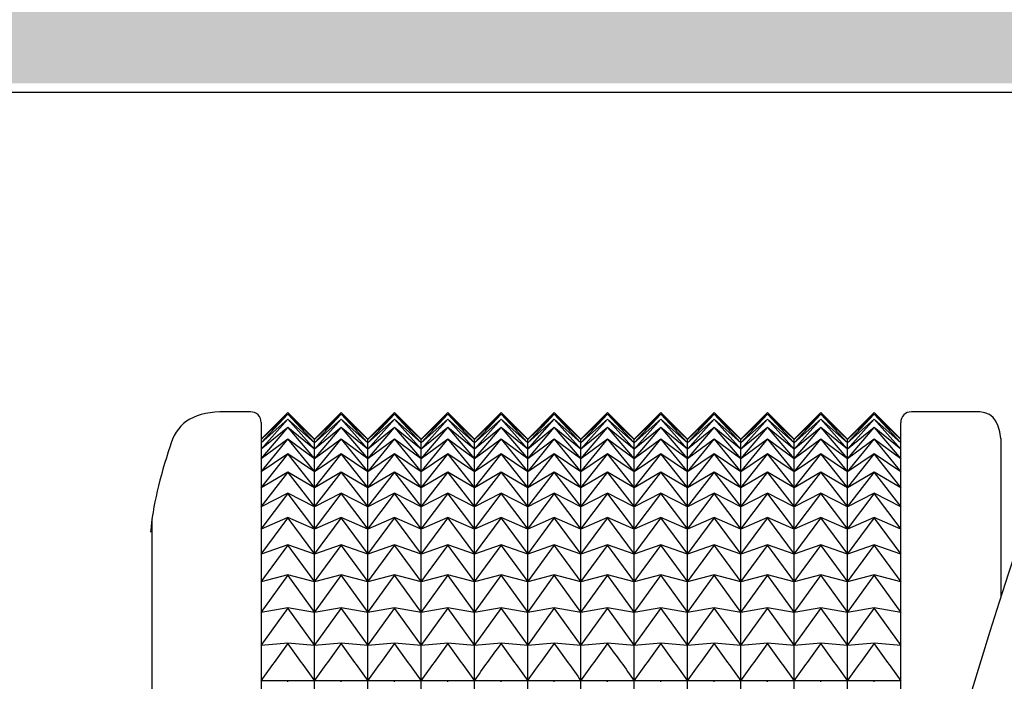
# Model space of a CAD drawing. Units: millimetres. Extents: x 904 to 29787, y -521 to 19301.
# Drawn here: x 13428 to 13446, y 10493 to 10505 of the extents above; entities that cross this region are included whole.
import ezdxf

# ---------------------------------------------------------------- set-up
doc = ezdxf.new("R2010")
doc.units = ezdxf.units.MM
doc.layers.add('RF-HACHURES', color=252, linetype='Continuous')
doc.layers.add('RF-SANITAIRES', color=42, linetype='Continuous')

# ---------------------------------------------------------------- blocks, each defined once
blk = doc.blocks.new('colonne euphoria grohe plan')
at = {"layer": 'RF-HACHURES', "true_color": 0xffffff}
h = blk.add_hatch(color=7, dxfattribs=at)
h.dxf.hatch_style = 1
h.paths.add_polyline_path([(148.996, 585.768), (173.531, 585.768), (173.531, 416.187), (148.996, 416.187)])
edge = h.paths.add_edge_path()
edge.add_arc((162.065, 261.346), 154.278, 0, 360)
h.paths.add_polyline_path([(8.832, 702.561), (312.925, 702.596), (312.925, 585.768), (8.832, 585.732)])
at = {"linetype": 'Continuous'}
for p, q in [((173.696, 293.046), (173.696, 611.746)), ((180.192, 580.318), (183.157, 580.318)), ((179.692, 579.818), (179.692, 578.64)), ((179.703, 577.94), (180.21, 578.44)), ((180.203, 578.44), (179.703, 577.94)), ((180.21, 578.44), (179.734, 577.94)), ((179.735, 577.94), (180.272, 578.44)), ((180.272, 578.44), (179.828, 577.94)), ((179.83, 577.94), (180.394, 578.44)), ((190.107, 578.44), (179.892, 578.44)), ((180.394, 578.44), (179.984, 577.94)), ((179.988, 577.94), (180.576, 578.44)), ((180.576, 578.44), (180.203, 577.94)), ((180.208, 577.94), (180.818, 578.44)), ((180.818, 578.44), (180.483, 577.94)), ((180.489, 577.94), (181.119, 578.44)), ((181.119, 578.44), (180.822, 577.94)), ((180.83, 577.94), (181.477, 578.44)), ((181.477, 578.44), (181.221, 577.94)), ((181.229, 577.94), (181.892, 578.44)), ((181.892, 578.44), (181.676, 577.94)), ((181.686, 577.94), (182.36, 578.44)), ((182.36, 578.44), (182.187, 577.94)), ((182.198, 577.94), (182.882, 578.44)), ((182.882, 578.44), (182.752, 577.94)), ((182.763, 577.94), (183.454, 578.44)), ((183.454, 578.44), (183.367, 577.94)), ((183.38, 577.94), (184.075, 578.44)), ((184.075, 578.44), (184.031, 577.94)), ((184.741, 578.44), (184.741, 577.94)), ((180.21, 577.44), (179.703, 577.94)), ((179.703, 577.94), (180.203, 577.44)), ((179.734, 577.94), (180.21, 577.44)), ((179.735, 577.94), (179.734, 577.94)), ((180.272, 577.44), (179.735, 577.94)), ((179.83, 577.94), (179.828, 577.94)), ((179.828, 577.94), (180.272, 577.44)), ((180.394, 577.44), (179.83, 577.94)), ((179.984, 577.94), (180.394, 577.44)), ((179.988, 577.94), (179.984, 577.94)), ((180.576, 577.44), (179.988, 577.94)), ((180.203, 577.94), (180.576, 577.44)), ((180.208, 577.94), (180.203, 577.94)), ((180.818, 577.44), (180.208, 577.94)), ((180.483, 577.94), (180.818, 577.44)), ((180.489, 577.94), (180.483, 577.94)), ((181.119, 577.44), (180.489, 577.94)), ((180.83, 577.94), (180.822, 577.94)), ((180.822, 577.94), (181.119, 577.44)), ((181.477, 577.44), (180.83, 577.94)), ((181.229, 577.94), (181.221, 577.94)), ((181.221, 577.94), (181.477, 577.44)), ((181.892, 577.44), (181.229, 577.94)), ((181.676, 577.94), (181.892, 577.44)), ((181.686, 577.94), (181.676, 577.94)), ((182.36, 577.44), (181.686, 577.94)), ((182.187, 577.94), (182.36, 577.44)), ((182.198, 577.94), (182.187, 577.94)), ((182.882, 577.44), (182.198, 577.94)), ((182.752, 577.94), (182.882, 577.44)), ((182.763, 577.94), (182.752, 577.94)), ((183.454, 577.44), (182.763, 577.94)), ((183.38, 577.94), (183.367, 577.94)), ((183.367, 577.94), (183.454, 577.44)), ((184.075, 577.44), (183.38, 577.94)), ((184.045, 577.94), (184.031, 577.94)), ((184.031, 577.94), (184.075, 577.44)), ((184.741, 577.94), (184.741, 577.44)), ((184.755, 577.94), (184.741, 577.94)), ((179.703, 576.94), (180.21, 577.44)), ((180.203, 577.44), (179.703, 576.94)), ((180.21, 577.44), (179.734, 576.94)), ((179.735, 576.94), (180.272, 577.44)), ((180.272, 577.44), (179.828, 576.94)), ((179.83, 576.94), (180.394, 577.44)), ((180.394, 577.44), (179.984, 576.94)), ((179.988, 576.94), (180.576, 577.44)), ((180.576, 577.44), (180.203, 576.94)), ((180.21, 577.44), (180.203, 577.44)), ((180.208, 576.94), (180.818, 577.44)), ((180.272, 577.44), (180.21, 577.44)), ((180.394, 577.44), (180.272, 577.44)), ((180.576, 577.44), (180.394, 577.44)), ((180.818, 577.44), (180.483, 576.94)), ((180.489, 576.94), (181.119, 577.44)), ((180.818, 577.44), (180.576, 577.44)), ((181.119, 577.44), (180.818, 577.44)), ((181.119, 577.44), (180.822, 576.94)), ((180.83, 576.94), (181.477, 577.44)), ((181.477, 577.44), (181.119, 577.44)), ((181.477, 577.44), (181.221, 576.94)), ((181.229, 576.94), (181.892, 577.44)), ((181.892, 577.44), (181.477, 577.44)), ((181.892, 577.44), (181.676, 576.94)), ((181.686, 576.94), (182.36, 577.44)), ((182.36, 577.44), (181.892, 577.44)), ((182.36, 577.44), (182.187, 576.94)), ((182.198, 576.94), (182.882, 577.44)), ((182.882, 577.44), (182.36, 577.44)), ((182.882, 577.44), (182.752, 576.94)), ((182.763, 576.94), (183.454, 577.44)), ((183.454, 577.44), (182.882, 577.44)), ((183.454, 577.44), (183.367, 576.94)), ((183.38, 576.94), (184.075, 577.44)), ((184.075, 577.44), (183.454, 577.44)), ((184.075, 577.44), (184.031, 576.94)), ((184.741, 577.44), (184.075, 577.44)), ((184.741, 577.44), (184.741, 576.94)), ((185.45, 577.44), (184.741, 577.44)), ((180.21, 576.44), (179.703, 576.94)), ((179.703, 576.94), (180.203, 576.44)), ((179.734, 576.94), (180.21, 576.44)), ((179.735, 576.94), (179.734, 576.94)), ((180.272, 576.44), (179.735, 576.94)), ((179.83, 576.94), (179.828, 576.94)), ((179.828, 576.94), (180.272, 576.44)), ((180.394, 576.44), (179.83, 576.94)), ((179.984, 576.94), (180.394, 576.44)), ((179.988, 576.94), (179.984, 576.94)), ((180.576, 576.44), (179.988, 576.94)), ((180.203, 576.94), (180.576, 576.44)), ((180.208, 576.94), (180.203, 576.94)), ((180.818, 576.44), (180.208, 576.94)), ((180.483, 576.94), (180.818, 576.44)), ((180.489, 576.94), (180.483, 576.94)), ((181.119, 576.44), (180.489, 576.94)), ((180.83, 576.94), (180.822, 576.94)), ((180.822, 576.94), (181.119, 576.44)), ((181.477, 576.44), (180.83, 576.94)), ((181.229, 576.94), (181.221, 576.94)), ((181.221, 576.94), (181.477, 576.44)), ((181.892, 576.44), (181.229, 576.94)), ((181.676, 576.94), (181.892, 576.44)), ((181.686, 576.94), (181.676, 576.94)), ((182.36, 576.44), (181.686, 576.94)), ((182.187, 576.94), (182.36, 576.44)), ((182.198, 576.94), (182.187, 576.94)), ((182.882, 576.44), (182.198, 576.94)), ((182.752, 576.94), (182.882, 576.44)), ((182.763, 576.94), (182.752, 576.94)), ((183.454, 576.44), (182.763, 576.94)), ((183.38, 576.94), (183.367, 576.94)), ((183.367, 576.94), (183.454, 576.44)), ((184.075, 576.44), (183.38, 576.94)), ((184.045, 576.94), (184.031, 576.94)), ((184.031, 576.94), (184.075, 576.44)), ((184.741, 576.94), (184.741, 576.44)), ((184.755, 576.94), (184.741, 576.94)), ((179.703, 575.94), (180.21, 576.44)), ((180.203, 576.44), (179.703, 575.94)), ((180.21, 576.44), (179.734, 575.94)), ((179.735, 575.94), (180.272, 576.44)), ((180.272, 576.44), (179.828, 575.94)), ((179.83, 575.94), (180.394, 576.44)), ((180.394, 576.44), (179.984, 575.94)), ((179.988, 575.94), (180.576, 576.44)), ((180.576, 576.44), (180.203, 575.94)), ((180.203, 576.44), (180.21, 576.44)), ((180.208, 575.94), (180.818, 576.44)), ((180.272, 576.44), (180.21, 576.44)), ((180.394, 576.44), (180.272, 576.44)), ((180.576, 576.44), (180.394, 576.44)), ((180.818, 576.44), (180.483, 575.94)), ((180.489, 575.94), (181.119, 576.44)), ((180.818, 576.44), (180.576, 576.44)), ((181.119, 576.44), (180.818, 576.44)), ((181.119, 576.44), (180.822, 575.94)), ((180.83, 575.94), (181.477, 576.44)), ((181.477, 576.44), (181.119, 576.44)), ((181.477, 576.44), (181.221, 575.94)), ((181.229, 575.94), (181.892, 576.44)), ((181.892, 576.44), (181.477, 576.44)), ((181.892, 576.44), (181.676, 575.94)), ((181.686, 575.94), (182.36, 576.44)), ((182.36, 576.44), (181.892, 576.44)), ((182.36, 576.44), (182.187, 575.94)), ((182.198, 575.94), (182.882, 576.44)), ((182.882, 576.44), (182.36, 576.44)), ((182.882, 576.44), (182.752, 575.94)), ((182.763, 575.94), (183.454, 576.44)), ((183.454, 576.44), (182.882, 576.44)), ((183.454, 576.44), (183.367, 575.94)), ((183.38, 575.94), (184.075, 576.44)), ((184.075, 576.44), (183.454, 576.44)), ((184.075, 576.44), (184.031, 575.94)), ((184.741, 576.44), (184.075, 576.44)), ((184.741, 576.44), (184.741, 575.94)), ((185.45, 576.44), (184.741, 576.44)), ((180.21, 575.44), (179.703, 575.94)), ((179.703, 575.94), (180.203, 575.44)), ((179.734, 575.94), (180.21, 575.44)), ((179.735, 575.94), (179.734, 575.94)), ((180.272, 575.44), (179.735, 575.94)), ((179.83, 575.94), (179.828, 575.94)), ((179.828, 575.94), (180.272, 575.44)), ((180.394, 575.44), (179.83, 575.94)), ((179.984, 575.94), (180.394, 575.44)), ((179.988, 575.94), (179.984, 575.94)), ((180.576, 575.44), (179.988, 575.94)), ((180.203, 575.94), (180.576, 575.44)), ((180.208, 575.94), (180.203, 575.94)), ((180.818, 575.44), (180.208, 575.94)), ((180.483, 575.94), (180.818, 575.44)), ((180.489, 575.94), (180.483, 575.94)), ((181.119, 575.44), (180.489, 575.94)), ((180.83, 575.94), (180.822, 575.94)), ((180.822, 575.94), (181.119, 575.44)), ((181.477, 575.44), (180.83, 575.94)), ((181.229, 575.94), (181.221, 575.94)), ((181.221, 575.94), (181.477, 575.44)), ((181.892, 575.44), (181.229, 575.94)), ((181.676, 575.94), (181.892, 575.44)), ((181.686, 575.94), (181.676, 575.94)), ((182.36, 575.44), (181.686, 575.94)), ((182.187, 575.94), (182.36, 575.44)), ((182.198, 575.94), (182.187, 575.94)), ((182.882, 575.44), (182.198, 575.94)), ((182.752, 575.94), (182.882, 575.44)), ((182.763, 575.94), (182.752, 575.94)), ((183.454, 575.44), (182.763, 575.94)), ((183.38, 575.94), (183.367, 575.94)), ((183.367, 575.94), (183.454, 575.44)), ((184.075, 575.44), (183.38, 575.94)), ((184.045, 575.94), (184.031, 575.94)), ((184.031, 575.94), (184.075, 575.44)), ((184.741, 575.94), (184.741, 575.44)), ((184.755, 575.94), (184.741, 575.94)), ((179.703, 574.94), (180.21, 575.44)), ((180.203, 575.44), (179.703, 574.94)), ((180.21, 575.44), (179.734, 574.94)), ((179.735, 574.94), (180.272, 575.44)), ((180.272, 575.44), (179.828, 574.94)), ((179.83, 574.94), (180.394, 575.44)), ((180.394, 575.44), (179.984, 574.94)), ((179.988, 574.94), (180.576, 575.44)), ((180.576, 575.44), (180.203, 574.94)), ((180.203, 575.44), (180.21, 575.44)), ((180.208, 574.94), (180.818, 575.44)), ((180.272, 575.44), (180.21, 575.44)), ((180.394, 575.44), (180.272, 575.44)), ((180.576, 575.44), (180.394, 575.44)), ((180.818, 575.44), (180.483, 574.94)), ((180.489, 574.94), (181.119, 575.44)), ((180.818, 575.44), (180.576, 575.44)), ((181.119, 575.44), (180.818, 575.44)), ((181.119, 575.44), (180.822, 574.94)), ((180.83, 574.94), (181.477, 575.44)), ((181.477, 575.44), (181.119, 575.44)), ((181.477, 575.44), (181.221, 574.94)), ((181.229, 574.94), (181.892, 575.44)), ((181.892, 575.44), (181.477, 575.44)), ((181.892, 575.44), (181.676, 574.94)), ((181.686, 574.94), (182.36, 575.44)), ((182.36, 575.44), (181.892, 575.44)), ((182.36, 575.44), (182.187, 574.94)), ((182.198, 574.94), (182.882, 575.44)), ((182.882, 575.44), (182.36, 575.44)), ((182.882, 575.44), (182.752, 574.94)), ((182.763, 574.94), (183.454, 575.44)), ((183.454, 575.44), (182.882, 575.44)), ((183.454, 575.44), (183.367, 574.94)), ((183.38, 574.94), (184.075, 575.44)), ((184.075, 575.44), (183.454, 575.44)), ((184.075, 575.44), (184.031, 574.94)), ((184.741, 575.44), (184.075, 575.44)), ((184.741, 575.44), (184.741, 574.94)), ((185.45, 575.44), (184.741, 575.44)), ((180.21, 574.44), (179.703, 574.94)), ((179.703, 574.94), (180.203, 574.44)), ((179.734, 574.94), (180.21, 574.44)), ((179.735, 574.94), (179.734, 574.94)), ((180.272, 574.44), (179.735, 574.94)), ((179.83, 574.94), (179.828, 574.94)), ((179.828, 574.94), (180.272, 574.44)), ((180.394, 574.44), (179.83, 574.94)), ((179.984, 574.94), (180.394, 574.44)), ((179.988, 574.94), (179.984, 574.94)), ((180.576, 574.44), (179.988, 574.94)), ((180.203, 574.94), (180.576, 574.44)), ((180.208, 574.94), (180.203, 574.94)), ((180.818, 574.44), (180.208, 574.94)), ((180.483, 574.94), (180.818, 574.44)), ((180.489, 574.94), (180.483, 574.94)), ((181.119, 574.44), (180.489, 574.94)), ((180.83, 574.94), (180.822, 574.94)), ((180.822, 574.94), (181.119, 574.44)), ((181.477, 574.44), (180.83, 574.94)), ((181.229, 574.94), (181.221, 574.94)), ((181.221, 574.94), (181.477, 574.44)), ((181.892, 574.44), (181.229, 574.94)), ((181.676, 574.94), (181.892, 574.44)), ((181.686, 574.94), (181.676, 574.94)), ((182.36, 574.44), (181.686, 574.94)), ((182.187, 574.94), (182.36, 574.44)), ((182.198, 574.94), (182.187, 574.94)), ((182.882, 574.44), (182.198, 574.94)), ((182.752, 574.94), (182.882, 574.44)), ((182.763, 574.94), (182.752, 574.94)), ((183.454, 574.44), (182.763, 574.94)), ((183.38, 574.94), (183.367, 574.94)), ((183.367, 574.94), (183.454, 574.44)), ((184.075, 574.44), (183.38, 574.94)), ((184.045, 574.94), (184.031, 574.94)), ((184.031, 574.94), (184.075, 574.44)), ((184.741, 574.94), (184.741, 574.44)), ((184.755, 574.94), (184.741, 574.94)), ((179.703, 573.94), (180.21, 574.44)), ((180.203, 574.44), (179.703, 573.94)), ((180.21, 574.44), (179.734, 573.94)), ((179.735, 573.94), (180.272, 574.44)), ((180.272, 574.44), (179.828, 573.94)), ((179.83, 573.94), (180.394, 574.44)), ((180.394, 574.44), (179.984, 573.94)), ((179.988, 573.94), (180.576, 574.44)), ((180.576, 574.44), (180.203, 573.94)), ((180.203, 574.44), (180.21, 574.44)), ((180.208, 573.94), (180.818, 574.44)), ((180.272, 574.44), (180.21, 574.44)), ((180.394, 574.44), (180.272, 574.44)), ((180.576, 574.44), (180.394, 574.44)), ((180.818, 574.44), (180.483, 573.94)), ((180.489, 573.94), (181.119, 574.44)), ((180.818, 574.44), (180.576, 574.44)), ((181.119, 574.44), (180.818, 574.44)), ((181.119, 574.44), (180.822, 573.94)), ((180.83, 573.94), (181.477, 574.44)), ((181.477, 574.44), (181.119, 574.44)), ((181.477, 574.44), (181.221, 573.94)), ((181.229, 573.94), (181.892, 574.44)), ((181.892, 574.44), (181.477, 574.44)), ((181.892, 574.44), (181.676, 573.94)), ((181.686, 573.94), (182.36, 574.44)), ((182.36, 574.44), (181.892, 574.44)), ((182.36, 574.44), (182.187, 573.94)), ((182.198, 573.94), (182.882, 574.44)), ((182.882, 574.44), (182.36, 574.44)), ((182.882, 574.44), (182.752, 573.94)), ((182.763, 573.94), (183.454, 574.44)), ((183.454, 574.44), (182.882, 574.44)), ((183.454, 574.44), (183.367, 573.94)), ((183.38, 573.94), (184.075, 574.44)), ((184.075, 574.44), (183.454, 574.44)), ((184.075, 574.44), (184.031, 573.94)), ((184.741, 574.44), (184.075, 574.44)), ((184.741, 574.44), (184.741, 573.94)), ((185.45, 574.44), (184.741, 574.44)), ((180.21, 573.44), (179.703, 573.94)), ((179.703, 573.94), (180.203, 573.44)), ((179.734, 573.94), (180.21, 573.44)), ((179.735, 573.94), (179.734, 573.94)), ((180.272, 573.44), (179.735, 573.94)), ((179.83, 573.94), (179.828, 573.94)), ((179.828, 573.94), (180.272, 573.44)), ((180.394, 573.44), (179.83, 573.94)), ((179.984, 573.94), (180.394, 573.44)), ((179.988, 573.94), (179.984, 573.94)), ((180.576, 573.44), (179.988, 573.94)), ((180.203, 573.94), (180.576, 573.44)), ((180.208, 573.94), (180.203, 573.94)), ((180.818, 573.44), (180.208, 573.94)), ((180.483, 573.94), (180.818, 573.44)), ((180.489, 573.94), (180.483, 573.94)), ((181.119, 573.44), (180.489, 573.94)), ((180.83, 573.94), (180.822, 573.94)), ((180.822, 573.94), (181.119, 573.44)), ((181.477, 573.44), (180.83, 573.94)), ((181.229, 573.94), (181.221, 573.94)), ((181.221, 573.94), (181.477, 573.44)), ((181.892, 573.44), (181.229, 573.94)), ((181.676, 573.94), (181.892, 573.44)), ((181.686, 573.94), (181.676, 573.94)), ((182.36, 573.44), (181.686, 573.94)), ((182.187, 573.94), (182.36, 573.44)), ((182.198, 573.94), (182.187, 573.94)), ((182.882, 573.44), (182.198, 573.94)), ((182.752, 573.94), (182.882, 573.44)), ((182.763, 573.94), (182.752, 573.94)), ((183.454, 573.44), (182.763, 573.94)), ((183.38, 573.94), (183.367, 573.94)), ((183.367, 573.94), (183.454, 573.44)), ((184.075, 573.44), (183.38, 573.94)), ((184.045, 573.94), (184.031, 573.94)), ((184.031, 573.94), (184.075, 573.44)), ((184.741, 573.94), (184.741, 573.44)), ((184.755, 573.94), (184.741, 573.94)), ((179.703, 572.94), (180.21, 573.44)), ((180.203, 573.44), (179.703, 572.94)), ((180.21, 573.44), (179.734, 572.94)), ((179.735, 572.94), (180.272, 573.44)), ((180.272, 573.44), (179.828, 572.94)), ((179.83, 572.94), (180.394, 573.44)), ((180.394, 573.44), (179.984, 572.94)), ((179.988, 572.94), (180.576, 573.44)), ((180.576, 573.44), (180.203, 572.94)), ((180.203, 573.44), (180.21, 573.44)), ((180.208, 572.94), (180.818, 573.44)), ((180.272, 573.44), (180.21, 573.44)), ((180.394, 573.44), (180.272, 573.44)), ((180.576, 573.44), (180.394, 573.44)), ((180.818, 573.44), (180.483, 572.94)), ((180.489, 572.94), (181.119, 573.44)), ((180.818, 573.44), (180.576, 573.44)), ((181.119, 573.44), (180.818, 573.44)), ((181.119, 573.44), (180.822, 572.94)), ((180.83, 572.94), (181.477, 573.44)), ((181.477, 573.44), (181.119, 573.44)), ((181.477, 573.44), (181.221, 572.94)), ((181.229, 572.94), (181.892, 573.44)), ((181.892, 573.44), (181.477, 573.44)), ((181.892, 573.44), (181.676, 572.94)), ((181.686, 572.94), (182.36, 573.44)), ((182.36, 573.44), (181.892, 573.44)), ((182.36, 573.44), (182.187, 572.94)), ((182.198, 572.94), (182.882, 573.44)), ((182.882, 573.44), (182.36, 573.44)), ((182.882, 573.44), (182.752, 572.94)), ((182.763, 572.94), (183.454, 573.44)), ((183.454, 573.44), (182.882, 573.44)), ((183.454, 573.44), (183.367, 572.94)), ((183.38, 572.94), (184.075, 573.44)), ((184.075, 573.44), (183.454, 573.44)), ((184.075, 573.44), (184.031, 572.94)), ((184.741, 573.44), (184.075, 573.44)), ((184.741, 573.44), (184.741, 572.94)), ((185.45, 573.44), (184.741, 573.44)), ((180.21, 572.44), (179.703, 572.94)), ((179.703, 572.94), (180.203, 572.44)), ((179.734, 572.94), (180.21, 572.44)), ((179.735, 572.94), (179.734, 572.94)), ((180.272, 572.44), (179.735, 572.94)), ((179.83, 572.94), (179.828, 572.94)), ((179.828, 572.94), (180.272, 572.44)), ((180.394, 572.44), (179.83, 572.94)), ((179.984, 572.94), (180.394, 572.44)), ((179.988, 572.94), (179.984, 572.94)), ((180.576, 572.44), (179.988, 572.94)), ((180.203, 572.94), (180.576, 572.44)), ((180.208, 572.94), (180.203, 572.94)), ((180.818, 572.44), (180.208, 572.94)), ((180.483, 572.94), (180.818, 572.44)), ((180.489, 572.94), (180.483, 572.94)), ((181.119, 572.44), (180.489, 572.94)), ((180.83, 572.94), (180.822, 572.94)), ((180.822, 572.94), (181.119, 572.44)), ((181.477, 572.44), (180.83, 572.94)), ((181.229, 572.94), (181.221, 572.94)), ((181.221, 572.94), (181.477, 572.44)), ((181.892, 572.44), (181.229, 572.94)), ((181.676, 572.94), (181.892, 572.44)), ((181.686, 572.94), (181.676, 572.94)), ((182.36, 572.44), (181.686, 572.94)), ((182.187, 572.94), (182.36, 572.44)), ((182.198, 572.94), (182.187, 572.94)), ((182.882, 572.44), (182.198, 572.94)), ((182.752, 572.94), (182.882, 572.44)), ((182.763, 572.94), (182.752, 572.94)), ((183.454, 572.44), (182.763, 572.94)), ((183.38, 572.94), (183.367, 572.94)), ((183.367, 572.94), (183.454, 572.44)), ((184.075, 572.44), (183.38, 572.94)), ((184.045, 572.94), (184.031, 572.94)), ((184.031, 572.94), (184.075, 572.44)), ((184.741, 572.94), (184.741, 572.44)), ((184.755, 572.94), (184.741, 572.94)), ((179.703, 571.94), (180.21, 572.44)), ((180.203, 572.44), (179.703, 571.94)), ((180.21, 572.44), (179.734, 571.94)), ((179.735, 571.94), (180.272, 572.44)), ((180.272, 572.44), (179.828, 571.94)), ((179.83, 571.94), (180.394, 572.44)), ((180.394, 572.44), (179.984, 571.94)), ((179.988, 571.94), (180.576, 572.44)), ((180.576, 572.44), (180.203, 571.94)), ((180.203, 572.44), (180.21, 572.44)), ((180.208, 571.94), (180.818, 572.44)), ((180.272, 572.44), (180.21, 572.44)), ((180.394, 572.44), (180.272, 572.44)), ((180.576, 572.44), (180.394, 572.44)), ((180.818, 572.44), (180.483, 571.94)), ((180.489, 571.94), (181.119, 572.44)), ((180.818, 572.44), (180.576, 572.44)), ((181.119, 572.44), (180.818, 572.44)), ((181.119, 572.44), (180.822, 571.94)), ((180.83, 571.94), (181.477, 572.44)), ((181.477, 572.44), (181.119, 572.44)), ((181.477, 572.44), (181.221, 571.94)), ((181.229, 571.94), (181.892, 572.44)), ((181.892, 572.44), (181.477, 572.44)), ((181.892, 572.44), (181.676, 571.94)), ((181.686, 571.94), (182.36, 572.44)), ((182.36, 572.44), (181.892, 572.44)), ((182.36, 572.44), (182.187, 571.94)), ((182.198, 571.94), (182.882, 572.44)), ((182.882, 572.44), (182.36, 572.44)), ((182.882, 572.44), (182.752, 571.94)), ((182.763, 571.94), (183.454, 572.44)), ((183.454, 572.44), (182.882, 572.44)), ((183.454, 572.44), (183.367, 571.94)), ((183.38, 571.94), (184.075, 572.44)), ((184.075, 572.44), (183.454, 572.44)), ((184.075, 572.44), (184.031, 571.94)), ((184.741, 572.44), (184.075, 572.44)), ((184.741, 572.44), (184.741, 571.94)), ((185.45, 572.44), (184.741, 572.44)), ((180.21, 571.44), (179.703, 571.94)), ((179.703, 571.94), (180.203, 571.44)), ((179.734, 571.94), (180.21, 571.44)), ((179.735, 571.94), (179.734, 571.94)), ((180.272, 571.44), (179.735, 571.94)), ((179.83, 571.94), (179.828, 571.94)), ((179.828, 571.94), (180.272, 571.44)), ((180.394, 571.44), (179.83, 571.94)), ((179.984, 571.94), (180.394, 571.44)), ((179.988, 571.94), (179.984, 571.94)), ((180.576, 571.44), (179.988, 571.94)), ((180.203, 571.94), (180.576, 571.44)), ((180.208, 571.94), (180.203, 571.94)), ((180.818, 571.44), (180.208, 571.94)), ((180.483, 571.94), (180.818, 571.44)), ((180.489, 571.94), (180.483, 571.94)), ((181.119, 571.44), (180.489, 571.94)), ((180.83, 571.94), (180.822, 571.94)), ((180.822, 571.94), (181.119, 571.44)), ((181.477, 571.44), (180.83, 571.94)), ((181.229, 571.94), (181.221, 571.94)), ((181.221, 571.94), (181.477, 571.44)), ((181.892, 571.44), (181.229, 571.94)), ((181.676, 571.94), (181.892, 571.44)), ((181.686, 571.94), (181.676, 571.94)), ((182.36, 571.44), (181.686, 571.94)), ((182.187, 571.94), (182.36, 571.44)), ((182.198, 571.94), (182.187, 571.94)), ((182.882, 571.44), (182.198, 571.94)), ((182.752, 571.94), (182.882, 571.44)), ((182.763, 571.94), (182.752, 571.94)), ((183.454, 571.44), (182.763, 571.94)), ((183.38, 571.94), (183.367, 571.94)), ((183.367, 571.94), (183.454, 571.44)), ((184.075, 571.44), (183.38, 571.94)), ((184.045, 571.94), (184.031, 571.94)), ((184.031, 571.94), (184.075, 571.44)), ((184.741, 571.94), (184.741, 571.44)), ((184.755, 571.94), (184.741, 571.94)), ((179.703, 570.94), (180.21, 571.44)), ((180.203, 571.44), (179.703, 570.94)), ((180.21, 571.44), (179.734, 570.94)), ((179.735, 570.94), (180.272, 571.44)), ((180.272, 571.44), (179.828, 570.94)), ((179.83, 570.94), (180.394, 571.44)), ((180.394, 571.44), (179.984, 570.94)), ((179.988, 570.94), (180.576, 571.44)), ((180.576, 571.44), (180.203, 570.94)), ((180.203, 571.44), (180.21, 571.44)), ((180.208, 570.94), (180.818, 571.44)), ((180.272, 571.44), (180.21, 571.44)), ((180.394, 571.44), (180.272, 571.44)), ((180.576, 571.44), (180.394, 571.44)), ((180.818, 571.44), (180.483, 570.94)), ((180.489, 570.94), (181.119, 571.44)), ((180.818, 571.44), (180.576, 571.44)), ((181.119, 571.44), (180.818, 571.44)), ((181.119, 571.44), (180.822, 570.94)), ((180.83, 570.94), (181.477, 571.44)), ((181.477, 571.44), (181.119, 571.44)), ((181.477, 571.44), (181.221, 570.94)), ((181.229, 570.94), (181.892, 571.44)), ((181.892, 571.44), (181.477, 571.44)), ((181.892, 571.44), (181.676, 570.94)), ((181.686, 570.94), (182.36, 571.44)), ((182.36, 571.44), (181.892, 571.44)), ((182.36, 571.44), (182.187, 570.94)), ((182.198, 570.94), (182.882, 571.44)), ((182.882, 571.44), (182.36, 571.44)), ((182.882, 571.44), (182.752, 570.94)), ((182.763, 570.94), (183.454, 571.44)), ((183.454, 571.44), (182.882, 571.44)), ((183.454, 571.44), (183.367, 570.94)), ((183.38, 570.94), (184.075, 571.44)), ((184.075, 571.44), (183.454, 571.44)), ((184.075, 571.44), (184.031, 570.94)), ((184.741, 571.44), (184.075, 571.44)), ((184.741, 571.44), (184.741, 570.94)), ((185.45, 571.44), (184.741, 571.44)), ((180.21, 570.44), (179.703, 570.94)), ((179.703, 570.94), (180.203, 570.44)), ((179.734, 570.94), (180.21, 570.44)), ((179.735, 570.94), (179.734, 570.94)), ((180.272, 570.44), (179.735, 570.94)), ((179.83, 570.94), (179.828, 570.94)), ((179.828, 570.94), (180.272, 570.44)), ((180.394, 570.44), (179.83, 570.94)), ((179.984, 570.94), (180.394, 570.44)), ((179.988, 570.94), (179.984, 570.94)), ((180.576, 570.44), (179.988, 570.94)), ((180.203, 570.94), (180.576, 570.44)), ((180.208, 570.94), (180.203, 570.94)), ((180.818, 570.44), (180.208, 570.94)), ((180.483, 570.94), (180.818, 570.44)), ((180.489, 570.94), (180.483, 570.94)), ((181.119, 570.44), (180.489, 570.94)), ((180.83, 570.94), (180.822, 570.94)), ((180.822, 570.94), (181.119, 570.44)), ((181.477, 570.44), (180.83, 570.94)), ((181.229, 570.94), (181.221, 570.94)), ((181.221, 570.94), (181.477, 570.44)), ((181.892, 570.44), (181.229, 570.94)), ((181.676, 570.94), (181.892, 570.44)), ((181.686, 570.94), (181.676, 570.94)), ((182.36, 570.44), (181.686, 570.94)), ((182.187, 570.94), (182.36, 570.44)), ((182.198, 570.94), (182.187, 570.94)), ((182.882, 570.44), (182.198, 570.94)), ((182.752, 570.94), (182.882, 570.44)), ((182.763, 570.94), (182.752, 570.94)), ((183.454, 570.44), (182.763, 570.94)), ((183.38, 570.94), (183.367, 570.94)), ((183.367, 570.94), (183.454, 570.44)), ((184.075, 570.44), (183.38, 570.94)), ((184.045, 570.94), (184.031, 570.94)), ((184.031, 570.94), (184.075, 570.44)), ((184.741, 570.94), (184.741, 570.44)), ((184.755, 570.94), (184.741, 570.94)), ((179.703, 569.94), (180.21, 570.44)), ((180.203, 570.44), (179.703, 569.94)), ((180.21, 570.44), (179.734, 569.94)), ((179.735, 569.94), (180.272, 570.44)), ((180.272, 570.44), (179.828, 569.94)), ((179.83, 569.94), (180.394, 570.44)), ((180.394, 570.44), (179.984, 569.94)), ((179.988, 569.94), (180.576, 570.44)), ((180.576, 570.44), (180.203, 569.94)), ((180.21, 570.44), (180.203, 570.44)), ((180.208, 569.94), (180.818, 570.44)), ((180.272, 570.44), (180.21, 570.44)), ((180.394, 570.44), (180.272, 570.44)), ((180.576, 570.44), (180.394, 570.44)), ((180.818, 570.44), (180.483, 569.94)), ((180.489, 569.94), (181.119, 570.44)), ((180.818, 570.44), (180.576, 570.44)), ((181.119, 570.44), (180.818, 570.44)), ((181.119, 570.44), (180.822, 569.94)), ((180.83, 569.94), (181.477, 570.44)), ((181.477, 570.44), (181.119, 570.44)), ((181.477, 570.44), (181.221, 569.94)), ((181.229, 569.94), (181.892, 570.44)), ((181.892, 570.44), (181.477, 570.44)), ((181.892, 570.44), (181.676, 569.94)), ((181.686, 569.94), (182.36, 570.44)), ((182.36, 570.44), (181.892, 570.44)), ((182.36, 570.44), (182.187, 569.94)), ((182.198, 569.94), (182.882, 570.44)), ((182.882, 570.44), (182.36, 570.44)), ((182.882, 570.44), (182.752, 569.94)), ((182.763, 569.94), (183.454, 570.44)), ((183.454, 570.44), (182.882, 570.44)), ((183.454, 570.44), (183.367, 569.94)), ((183.38, 569.94), (184.075, 570.44)), ((184.075, 570.44), (183.454, 570.44)), ((184.075, 570.44), (184.031, 569.94)), ((184.741, 570.44), (184.075, 570.44)), ((184.741, 570.44), (184.741, 569.94)), ((185.45, 570.44), (184.741, 570.44)), ((180.21, 569.44), (179.703, 569.94)), ((179.703, 569.94), (180.203, 569.44)), ((179.734, 569.94), (180.21, 569.44)), ((179.735, 569.94), (179.734, 569.94)), ((180.272, 569.44), (179.735, 569.94)), ((179.83, 569.94), (179.828, 569.94)), ((179.828, 569.94), (180.272, 569.44)), ((180.394, 569.44), (179.83, 569.94)), ((179.984, 569.94), (180.394, 569.44)), ((179.988, 569.94), (179.984, 569.94)), ((180.576, 569.44), (179.988, 569.94)), ((180.203, 569.94), (180.576, 569.44)), ((180.208, 569.94), (180.203, 569.94)), ((180.818, 569.44), (180.208, 569.94)), ((180.483, 569.94), (180.818, 569.44)), ((180.489, 569.94), (180.483, 569.94)), ((181.119, 569.44), (180.489, 569.94)), ((180.83, 569.94), (180.822, 569.94)), ((180.822, 569.94), (181.119, 569.44)), ((181.477, 569.44), (180.83, 569.94)), ((181.229, 569.94), (181.221, 569.94)), ((181.221, 569.94), (181.477, 569.44)), ((181.892, 569.44), (181.229, 569.94)), ((181.676, 569.94), (181.892, 569.44)), ((181.686, 569.94), (181.676, 569.94)), ((182.36, 569.44), (181.686, 569.94)), ((182.187, 569.94), (182.36, 569.44)), ((182.198, 569.94), (182.187, 569.94)), ((182.882, 569.44), (182.198, 569.94)), ((182.752, 569.94), (182.882, 569.44)), ((182.763, 569.94), (182.752, 569.94)), ((183.454, 569.44), (182.763, 569.94)), ((183.38, 569.94), (183.367, 569.94)), ((183.367, 569.94), (183.454, 569.44)), ((184.075, 569.44), (183.38, 569.94)), ((184.045, 569.94), (184.031, 569.94)), ((184.031, 569.94), (184.075, 569.44)), ((184.741, 569.94), (184.741, 569.44)), ((184.755, 569.94), (184.741, 569.94)), ((179.703, 568.94), (180.21, 569.44)), ((180.203, 569.44), (179.703, 568.94)), ((180.21, 569.44), (179.734, 568.94)), ((179.735, 568.94), (180.272, 569.44)), ((180.272, 569.44), (179.828, 568.94)), ((179.83, 568.94), (180.394, 569.44)), ((180.394, 569.44), (179.984, 568.94)), ((179.988, 568.94), (180.576, 569.44)), ((180.576, 569.44), (180.203, 568.94)), ((180.21, 569.44), (180.203, 569.44)), ((180.208, 568.94), (180.818, 569.44)), ((180.272, 569.44), (180.21, 569.44)), ((180.394, 569.44), (180.272, 569.44)), ((180.576, 569.44), (180.394, 569.44)), ((180.818, 569.44), (180.483, 568.94)), ((180.489, 568.94), (181.119, 569.44)), ((180.818, 569.44), (180.576, 569.44)), ((181.119, 569.44), (180.818, 569.44)), ((181.119, 569.44), (180.822, 568.94)), ((180.83, 568.94), (181.477, 569.44)), ((181.477, 569.44), (181.119, 569.44)), ((181.477, 569.44), (181.221, 568.94)), ((181.229, 568.94), (181.892, 569.44)), ((181.892, 569.44), (181.477, 569.44)), ((181.892, 569.44), (181.676, 568.94)), ((181.686, 568.94), (182.36, 569.44)), ((182.36, 569.44), (181.892, 569.44)), ((182.36, 569.44), (182.187, 568.94)), ((182.198, 568.94), (182.882, 569.44)), ((182.882, 569.44), (182.36, 569.44)), ((182.882, 569.44), (182.752, 568.94)), ((182.763, 568.94), (183.454, 569.44)), ((183.454, 569.44), (182.882, 569.44)), ((183.454, 569.44), (183.367, 568.94)), ((183.38, 568.94), (184.075, 569.44)), ((184.075, 569.44), (183.454, 569.44)), ((184.075, 569.44), (184.031, 568.94)), ((184.741, 569.44), (184.075, 569.44)), ((184.741, 569.44), (184.741, 568.94)), ((185.45, 569.44), (184.741, 569.44)), ((180.21, 568.44), (179.703, 568.94)), ((179.703, 568.94), (180.203, 568.44)), ((179.734, 568.94), (180.21, 568.44)), ((179.735, 568.94), (179.734, 568.94)), ((180.272, 568.44), (179.735, 568.94)), ((179.83, 568.94), (179.828, 568.94)), ((179.828, 568.94), (180.272, 568.44)), ((180.394, 568.44), (179.83, 568.94)), ((179.984, 568.94), (180.394, 568.44)), ((179.988, 568.94), (179.984, 568.94)), ((180.576, 568.44), (179.988, 568.94)), ((180.203, 568.94), (180.576, 568.44)), ((180.208, 568.94), (180.203, 568.94)), ((180.818, 568.44), (180.208, 568.94)), ((180.483, 568.94), (180.818, 568.44)), ((180.489, 568.94), (180.483, 568.94)), ((181.119, 568.44), (180.489, 568.94)), ((180.83, 568.94), (180.822, 568.94)), ((180.822, 568.94), (181.119, 568.44)), ((181.477, 568.44), (180.83, 568.94)), ((181.229, 568.94), (181.221, 568.94)), ((181.221, 568.94), (181.477, 568.44)), ((181.892, 568.44), (181.229, 568.94)), ((181.676, 568.94), (181.892, 568.44)), ((181.686, 568.94), (181.676, 568.94)), ((182.36, 568.44), (181.686, 568.94)), ((182.187, 568.94), (182.36, 568.44)), ((182.198, 568.94), (182.187, 568.94)), ((182.882, 568.44), (182.198, 568.94)), ((182.752, 568.94), (182.882, 568.44)), ((182.763, 568.94), (182.752, 568.94)), ((183.454, 568.44), (182.763, 568.94)), ((183.38, 568.94), (183.367, 568.94)), ((183.367, 568.94), (183.454, 568.44)), ((184.075, 568.44), (183.38, 568.94)), ((184.045, 568.94), (184.031, 568.94)), ((184.031, 568.94), (184.075, 568.44)), ((184.741, 568.94), (184.741, 568.44)), ((184.755, 568.94), (184.741, 568.94)), ((179.703, 567.94), (180.21, 568.44)), ((180.203, 568.44), (179.703, 567.94)), ((180.21, 568.44), (179.734, 567.94)), ((179.735, 567.94), (180.272, 568.44)), ((180.272, 568.44), (179.828, 567.94)), ((179.83, 567.94), (180.394, 568.44)), ((180.394, 568.44), (179.984, 567.94)), ((179.988, 567.94), (180.576, 568.44)), ((180.576, 568.44), (180.203, 567.94)), ((180.21, 568.44), (180.203, 568.44)), ((180.208, 567.94), (180.818, 568.44)), ((180.272, 568.44), (180.21, 568.44)), ((180.394, 568.44), (180.272, 568.44)), ((180.576, 568.44), (180.394, 568.44)), ((180.818, 568.44), (180.483, 567.94)), ((180.489, 567.94), (181.119, 568.44)), ((180.818, 568.44), (180.576, 568.44)), ((181.119, 568.44), (180.818, 568.44)), ((181.119, 568.44), (180.822, 567.94)), ((180.83, 567.94), (181.477, 568.44)), ((181.477, 568.44), (181.119, 568.44)), ((181.477, 568.44), (181.221, 567.94)), ((181.229, 567.94), (181.892, 568.44)), ((181.892, 568.44), (181.477, 568.44)), ((181.892, 568.44), (181.676, 567.94)), ((181.686, 567.94), (182.36, 568.44)), ((182.36, 568.44), (181.892, 568.44)), ((182.36, 568.44), (182.187, 567.94)), ((182.198, 567.94), (182.882, 568.44)), ((182.882, 568.44), (182.36, 568.44)), ((182.882, 568.44), (182.752, 567.94)), ((182.763, 567.94), (183.454, 568.44)), ((183.454, 568.44), (182.882, 568.44)), ((183.454, 568.44), (183.367, 567.94)), ((183.38, 567.94), (184.075, 568.44)), ((184.075, 568.44), (183.454, 568.44)), ((184.075, 568.44), (184.031, 567.94)), ((184.741, 568.44), (184.075, 568.44)), ((184.741, 568.44), (184.741, 567.94)), ((185.45, 568.44), (184.741, 568.44)), ((180.21, 567.44), (179.703, 567.94)), ((179.703, 567.94), (180.203, 567.44)), ((179.734, 567.94), (180.21, 567.44)), ((179.735, 567.94), (179.734, 567.94)), ((180.272, 567.44), (179.735, 567.94)), ((179.83, 567.94), (179.828, 567.94)), ((179.828, 567.94), (180.272, 567.44)), ((180.394, 567.44), (179.83, 567.94)), ((179.984, 567.94), (180.394, 567.44)), ((179.988, 567.94), (179.984, 567.94)), ((180.576, 567.44), (179.988, 567.94)), ((180.203, 567.94), (180.576, 567.44)), ((180.208, 567.94), (180.203, 567.94)), ((180.818, 567.44), (180.208, 567.94)), ((180.483, 567.94), (180.818, 567.44)), ((180.489, 567.94), (180.483, 567.94)), ((181.119, 567.44), (180.489, 567.94)), ((180.83, 567.94), (180.822, 567.94)), ((180.822, 567.94), (181.119, 567.44)), ((181.477, 567.44), (180.83, 567.94)), ((181.229, 567.94), (181.221, 567.94)), ((181.221, 567.94), (181.477, 567.44)), ((181.892, 567.44), (181.229, 567.94)), ((181.676, 567.94), (181.892, 567.44)), ((181.686, 567.94), (181.676, 567.94)), ((182.36, 567.44), (181.686, 567.94)), ((182.187, 567.94), (182.36, 567.44)), ((182.198, 567.94), (182.187, 567.94)), ((182.882, 567.44), (182.198, 567.94)), ((182.752, 567.94), (182.882, 567.44)), ((182.763, 567.94), (182.752, 567.94)), ((183.454, 567.44), (182.763, 567.94)), ((183.38, 567.94), (183.367, 567.94)), ((183.367, 567.94), (183.454, 567.44)), ((184.075, 567.44), (183.38, 567.94)), ((184.045, 567.94), (184.031, 567.94)), ((184.031, 567.94), (184.075, 567.44)), ((184.741, 567.94), (184.741, 567.44)), ((184.755, 567.94), (184.741, 567.94)), ((179.703, 566.94), (180.21, 567.44)), ((180.203, 567.44), (179.703, 566.94)), ((180.21, 567.44), (179.734, 566.94)), ((179.735, 566.94), (180.272, 567.44)), ((180.272, 567.44), (179.828, 566.94)), ((179.83, 566.94), (180.394, 567.44)), ((180.394, 567.44), (179.984, 566.94)), ((179.988, 566.94), (180.576, 567.44)), ((180.576, 567.44), (180.203, 566.94)), ((180.21, 567.44), (180.203, 567.44)), ((180.208, 566.94), (180.818, 567.44)), ((180.272, 567.44), (180.21, 567.44)), ((180.394, 567.44), (180.272, 567.44)), ((180.576, 567.44), (180.394, 567.44)), ((180.818, 567.44), (180.483, 566.94)), ((180.489, 566.94), (181.119, 567.44)), ((180.818, 567.44), (180.576, 567.44)), ((181.119, 567.44), (180.818, 567.44)), ((181.119, 567.44), (180.822, 566.94)), ((180.83, 566.94), (181.477, 567.44)), ((181.477, 567.44), (181.119, 567.44)), ((181.477, 567.44), (181.221, 566.94)), ((181.229, 566.94), (181.892, 567.44)), ((181.892, 567.44), (181.477, 567.44)), ((181.892, 567.44), (181.676, 566.94)), ((181.686, 566.94), (182.36, 567.44)), ((182.36, 567.44), (181.892, 567.44)), ((182.36, 567.44), (182.187, 566.94)), ((182.198, 566.94), (182.882, 567.44)), ((182.882, 567.44), (182.36, 567.44)), ((182.882, 567.44), (182.752, 566.94)), ((182.763, 566.94), (183.454, 567.44)), ((183.454, 567.44), (182.882, 567.44)), ((183.454, 567.44), (183.367, 566.94)), ((183.38, 566.94), (184.075, 567.44)), ((184.075, 567.44), (183.454, 567.44)), ((184.075, 567.44), (184.031, 566.94)), ((184.741, 567.44), (184.075, 567.44)), ((184.741, 567.44), (184.741, 566.94)), ((185.45, 567.44), (184.741, 567.44)), ((180.21, 566.44), (179.703, 566.94)), ((179.703, 566.94), (180.203, 566.44)), ((179.734, 566.94), (180.21, 566.44)), ((179.735, 566.94), (179.734, 566.94)), ((180.272, 566.44), (179.735, 566.94)), ((179.83, 566.94), (179.828, 566.94)), ((179.828, 566.94), (180.272, 566.44)), ((180.394, 566.44), (179.83, 566.94)), ((179.984, 566.94), (180.394, 566.44)), ((179.988, 566.94), (179.984, 566.94)), ((180.576, 566.44), (179.988, 566.94)), ((180.203, 566.94), (180.576, 566.44)), ((180.208, 566.94), (180.203, 566.94)), ((180.818, 566.44), (180.208, 566.94)), ((180.483, 566.94), (180.818, 566.44)), ((180.489, 566.94), (180.483, 566.94)), ((181.119, 566.44), (180.489, 566.94)), ((180.83, 566.94), (180.822, 566.94)), ((180.822, 566.94), (181.119, 566.44)), ((181.477, 566.44), (180.83, 566.94)), ((181.229, 566.94), (181.221, 566.94)), ((181.221, 566.94), (181.477, 566.44)), ((181.892, 566.44), (181.229, 566.94)), ((181.676, 566.94), (181.892, 566.44)), ((181.686, 566.94), (181.676, 566.94)), ((182.36, 566.44), (181.686, 566.94)), ((182.187, 566.94), (182.36, 566.44)), ((182.198, 566.94), (182.187, 566.94)), ((182.882, 566.44), (182.198, 566.94)), ((182.752, 566.94), (182.882, 566.44)), ((182.763, 566.94), (182.752, 566.94)), ((183.454, 566.44), (182.763, 566.94)), ((183.38, 566.94), (183.367, 566.94)), ((183.367, 566.94), (183.454, 566.44)), ((184.075, 566.44), (183.38, 566.94)), ((184.045, 566.94), (184.031, 566.94)), ((184.031, 566.94), (184.075, 566.44)), ((184.741, 566.94), (184.741, 566.44)), ((184.755, 566.94), (184.741, 566.94)), ((179.892, 566.44), (211.502, 566.44)), ((179.692, 566.24), (179.692, 565.667)), ((181.747, 564.39), (209.647, 564.39))]:
    blk.add_line(p, q, dxfattribs=at)
for centre, start, end in [((179.892, 578.64), 180.0009, 270), ((179.892, 566.24), 90, 180.0009), ((181.747, 564.59), 261.9922, 270)]:
    blk.add_arc(centre, 0.2, start, end, dxfattribs=at)
blk.add_ellipse((210.596, 601.549), major_axis=(50.555, 0), ratio=0.5, start_param=3.909108, end_param=5.552398, dxfattribs=at)
for points in [[(180.192, 580.318), (179.834, 580.288), (179.668, 580.122), (179.692, 579.818)], [(184.045, 577.94), (184.275, 578.108), (184.508, 578.275), (184.741, 578.44)], [(184.741, 577.44), (184.508, 577.605), (184.275, 577.772), (184.045, 577.94)], [(184.045, 576.94), (184.275, 577.108), (184.508, 577.275), (184.741, 577.44)], [(184.741, 576.44), (184.508, 576.605), (184.275, 576.772), (184.045, 576.94)], [(184.045, 575.94), (184.275, 576.108), (184.508, 576.275), (184.741, 576.44)], [(184.741, 575.44), (184.508, 575.605), (184.275, 575.772), (184.045, 575.94)], [(184.045, 574.94), (184.275, 575.108), (184.508, 575.275), (184.741, 575.44)], [(184.741, 574.44), (184.508, 574.605), (184.275, 574.772), (184.045, 574.94)], [(184.045, 573.94), (184.275, 574.108), (184.508, 574.275), (184.741, 574.44)], [(184.741, 573.44), (184.508, 573.605), (184.275, 573.772), (184.045, 573.94)], [(184.045, 572.94), (184.275, 573.108), (184.508, 573.275), (184.741, 573.44)], [(184.741, 572.44), (184.508, 572.605), (184.275, 572.772), (184.045, 572.94)], [(184.045, 571.94), (184.275, 572.108), (184.508, 572.275), (184.741, 572.44)], [(184.741, 571.44), (184.508, 571.605), (184.275, 571.772), (184.045, 571.94)], [(184.045, 570.94), (184.275, 571.108), (184.508, 571.275), (184.741, 571.44)], [(184.741, 570.44), (184.508, 570.605), (184.275, 570.772), (184.045, 570.94)], [(184.045, 569.94), (184.275, 570.108), (184.508, 570.275), (184.741, 570.44)], [(184.741, 569.44), (184.508, 569.605), (184.275, 569.772), (184.045, 569.94)], [(184.045, 568.94), (184.275, 569.108), (184.508, 569.275), (184.741, 569.44)], [(184.741, 568.44), (184.508, 568.605), (184.275, 568.772), (184.045, 568.94)], [(184.045, 567.94), (184.275, 568.108), (184.508, 568.275), (184.741, 568.44)], [(184.741, 567.44), (184.508, 567.605), (184.275, 567.772), (184.045, 567.94)], [(184.045, 566.94), (184.275, 567.108), (184.508, 567.275), (184.741, 567.44)], [(184.741, 566.44), (184.508, 566.605), (184.275, 566.772), (184.045, 566.94)], [(179.692, 565.667), (179.709, 565.144), (179.929, 564.831), (180.352, 564.727)], [(180.336, 564.733), (180.923, 564.531), (181.46, 564.408), (181.947, 564.364)]]:
    blk.add_open_spline(points, degree=3, dxfattribs=at)

msp = doc.modelspace()

# ---------------------------------------------------------------- block references
at = {"layer": 'RF-SANITAIRES', "rotation": 270}
msp.add_blockref('colonne euphoria grohe plan', (12865.81, 10677.338), dxfattribs=at)

doc.saveas('drawing.dxf')
